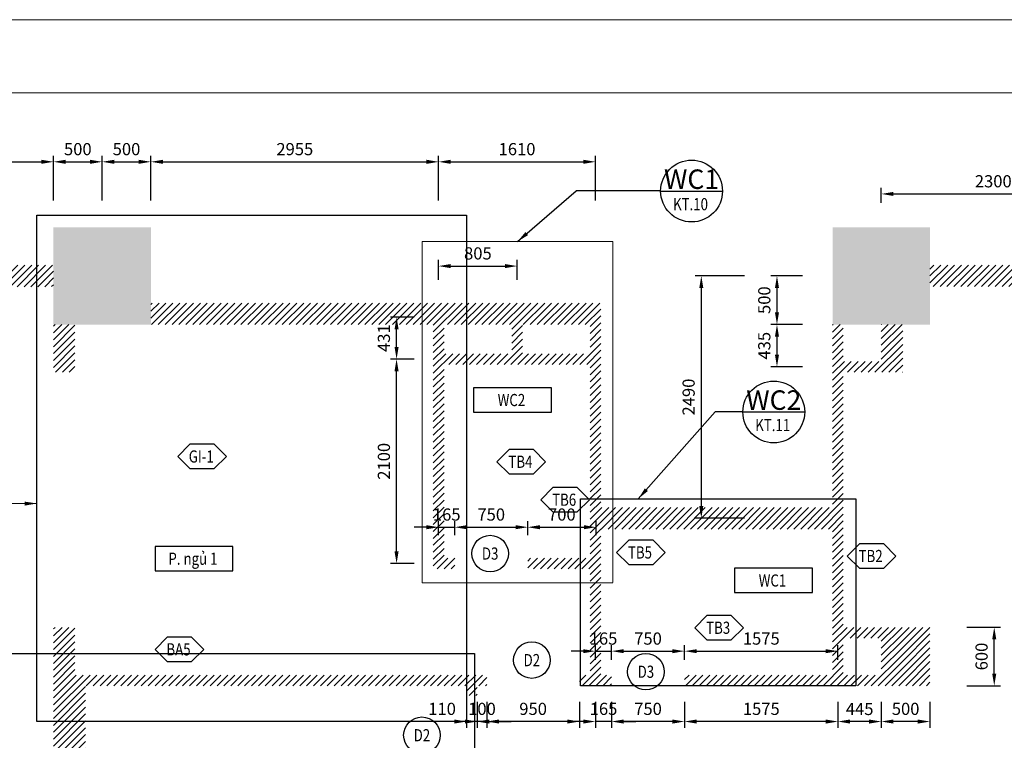
# Model space of a CAD drawing. Units: millimetres. Extents: x 462 to 27772, y -2557 to 12293.
# Drawn here: x 9930 to 20040, y 4891 to 12293 of the extents above; entities that cross this region are included whole.
import ezdxf
from ezdxf.enums import TextEntityAlignment as Align

# ---------------------------------------------------------------- set-up
doc = ezdxf.new("R2010")
doc.units = ezdxf.units.MM
doc.linetypes.add('_An', pattern=[5, 3.5, -1.5])
for name, color, linetype, lineweight in [('A-ANNO-DIM', 44, 'Continuous', 18), ('A-ANNO-HATCH', 8, 'Continuous', 9), ('A-ANNO-TEXT', 7, 'Continuous', 25), ('A-HIDDEN', 8, '_An', 15)]:
    doc.layers.add(name, color=color, linetype=linetype, lineweight=lineweight)
doc.styles.add('TXTD', font='txt')
doc.styles.add('TXTS', font='arial.ttf', dxfattribs={"width": 0.8})
doc.dimstyles.new('DIM-50', dxfattribs={"dimscale": 50, "dimtxt": 2.5, "dimasz": 2.5, "dimexe": 1.25, "dimexo": 0.625, "dimgap": 1, "dimtad": 1, "dimdec": 0, "dimtxsty": 'TXTS', "dimcen": 2.5, "dimadec": 0, "dimazin": 0, "dimtfac": 1, "dimtdec": 0, "dimtix": 1, "dimtmove": 0, "dimatfit": 3, "dimfxl": 0, "dimarcsym": 0})
pattern_1 = [(45, (0, 0), (-35.35534, 35.35534), [])]

# ---------------------------------------------------------------- blocks, each defined once
blk = doc.blocks.new('CV_KHUNGTENA3')
at = {"color": 7}
blk.add_lwpolyline([(420, 0), (420, 297), (0, 297), (0, 0)], close=True, dxfattribs=at)
at = {"color": 2}
blk.add_lwpolyline([(405, 15), (405, 282), (30, 282), (30, 15)], close=True, dxfattribs=at)
at = {"color": 7, "style": 'TXTS'}
for tag, p in [('CHUDAUTU', (380, 256)), ('CONGTRINH1', (380, 246)), ('CONGTRINH2', (380, 241)), ('HANGMUC1', (380, 232.78)), ('HANGMUC2', (380, 228.3)), ('DIADIEM1', (380, 218.19)), ('DIADIEM2', (380, 213.67))]:
    blk.add_attdef(tag, text='', height=2, dxfattribs=at).set_placement(p, align=Align.CENTER)
for tag, p in [('NGUOICHUTRI', (358, 128)), ('NGUOITHIETKE', (358, 112)), ('NGUOIVE', (358, 96)), ('NGUOIQUANLYKYTHUAT', (358, 80))]:
    blk.add_attdef(tag, p, '', height=2, dxfattribs=at)
at = {"color": 7, "style": 'TXTD', "width": 2.528671}
for p, p2 in [((357, 66), (403, 66)), ((357, 58), (403, 58))]:
    blk.add_attdef('TENBV', text='', height=3.84, dxfattribs=at).set_placement(p, p2, align=Align.FIT)
at = {"color": 7}
for tag, height, style, p in [('TYLE', 2, 'TXTS', (393, 30)), ('KYHIEU', 4, 'TXTD', (393, 24)), ('NGAYTHANG', 2, 'TXTS', (393, 18))]:
    blk.add_attdef(tag, text='', height=height, dxfattribs=dict(at, style=style)).set_placement(p, align=Align.MIDDLE_CENTER)
blk = doc.blocks.new('*D56')
at = {"layer": 'A-ANNO-DIM', "color": 0, "lineweight": -2, "transparency": 16777216}
for p, q in [((8932, 10434), (8932, 10895)), ((9057, 10833), (10152, 10833)), ((10277, 10434), (10277, 10895))]:
    blk.add_line(p, q, dxfattribs=at)
at = {"layer": 'A-ANNO-DIM', "color": 0, "transparency": 16777216}
for points in [[(9057, 10854), (9057, 10812), (8932, 10833)], [(10152, 10854), (10152, 10812), (10277, 10833)]]:
    blk.add_solid(points, dxfattribs=at)
at = {"layer": 'Defpoints', "color": 0, "transparency": 16777216}
for p in [(10277, 10833), (8932, 10402), (10277, 10402)]:
    blk.add_point(p, dxfattribs=at)
at = {"layer": 'A-ANNO-DIM', "color": 0, "transparency": 16777216, "insert": (9605, 10947), "char_height": 125, "attachment_point": 5, "style": 'TXTS'}
blk.add_mtext('1345', dxfattribs=at)
blk = doc.blocks.new('*D57')
at = {"layer": 'A-ANNO-DIM', "color": 0, "lineweight": -2, "transparency": 16777216}
for p, q in [((10277, 10434), (10277, 10895)), ((10402, 10833), (10652, 10833)), ((10777, 10434), (10777, 10895))]:
    blk.add_line(p, q, dxfattribs=at)
at = {"layer": 'A-ANNO-DIM', "color": 0, "transparency": 16777216}
for points in [[(10402, 10854), (10402, 10812), (10277, 10833)], [(10652, 10854), (10652, 10812), (10777, 10833)]]:
    blk.add_solid(points, dxfattribs=at)
at = {"layer": 'Defpoints', "color": 0, "transparency": 16777216}
for p in [(10777, 10833), (10277, 10402), (10777, 10402)]:
    blk.add_point(p, dxfattribs=at)
at = {"layer": 'A-ANNO-DIM', "color": 0, "transparency": 16777216, "insert": (10527, 10947), "char_height": 125, "attachment_point": 5, "style": 'TXTS'}
blk.add_mtext('500', dxfattribs=at)
blk = doc.blocks.new('*D58')
at = {"layer": 'A-ANNO-DIM', "color": 0, "lineweight": -2, "transparency": 16777216}
for p, q in [((10777, 10434), (10777, 10895)), ((10902, 10833), (11152, 10833)), ((11277, 10434), (11277, 10895))]:
    blk.add_line(p, q, dxfattribs=at)
at = {"layer": 'A-ANNO-DIM', "color": 0, "transparency": 16777216}
for points in [[(10902, 10854), (10902, 10812), (10777, 10833)], [(11152, 10854), (11152, 10812), (11277, 10833)]]:
    blk.add_solid(points, dxfattribs=at)
at = {"layer": 'Defpoints', "color": 0, "transparency": 16777216}
for p in [(11277, 10833), (10777, 10402), (11277, 10402)]:
    blk.add_point(p, dxfattribs=at)
at = {"layer": 'A-ANNO-DIM', "color": 0, "transparency": 16777216, "insert": (11027, 10947), "char_height": 125, "attachment_point": 5, "style": 'TXTS'}
blk.add_mtext('500', dxfattribs=at)
blk = doc.blocks.new('*D59')
at = {"layer": 'A-ANNO-DIM', "color": 0, "lineweight": -2, "transparency": 16777216}
for p, q in [((11277, 10434), (11277, 10895)), ((11402, 10833), (14107, 10833)), ((14232, 10434), (14232, 10895))]:
    blk.add_line(p, q, dxfattribs=at)
at = {"layer": 'A-ANNO-DIM', "color": 0, "transparency": 16777216}
for points in [[(11402, 10854), (11402, 10812), (11277, 10833)], [(14107, 10854), (14107, 10812), (14232, 10833)]]:
    blk.add_solid(points, dxfattribs=at)
at = {"layer": 'Defpoints', "color": 0, "transparency": 16777216}
for p in [(14232, 10833), (11277, 10402), (14232, 10402)]:
    blk.add_point(p, dxfattribs=at)
at = {"layer": 'A-ANNO-DIM', "color": 0, "transparency": 16777216, "insert": (12755, 10947), "char_height": 125, "attachment_point": 5, "style": 'TXTS'}
blk.add_mtext('2955', dxfattribs=at)
blk = doc.blocks.new('*D60')
at = {"layer": 'A-ANNO-DIM', "color": 0, "lineweight": -2, "transparency": 16777216}
for p, q in [((14232, 10434), (14232, 10895)), ((14357, 10833), (15717, 10833)), ((15842, 10434), (15842, 10895))]:
    blk.add_line(p, q, dxfattribs=at)
at = {"layer": 'A-ANNO-DIM', "color": 0, "transparency": 16777216}
for points in [[(14357, 10854), (14357, 10812), (14232, 10833)], [(15717, 10854), (15717, 10812), (15842, 10833)]]:
    blk.add_solid(points, dxfattribs=at)
at = {"layer": 'Defpoints', "color": 0, "transparency": 16777216}
for p in [(15842, 10833), (14232, 10402), (15842, 10402)]:
    blk.add_point(p, dxfattribs=at)
at = {"layer": 'A-ANNO-DIM', "color": 0, "transparency": 16777216, "insert": (15037, 10947), "char_height": 125, "attachment_point": 5, "style": 'TXTS'}
blk.add_mtext('1610', dxfattribs=at)
blk = doc.blocks.new('*D95')
at = {"layer": 'A-ANNO-DIM', "color": 0, "lineweight": -2, "transparency": 16777216}
for p, q in [((18777, 5285), (18777, 5021)), ((19277, 5285), (19277, 5021)), ((19152, 5084), (18902, 5084))]:
    blk.add_line(p, q, dxfattribs=at)
at = {"layer": 'A-ANNO-DIM', "color": 0, "transparency": 16777216}
for points in [[(18902, 5105), (18902, 5063), (18777, 5084)], [(19152, 5105), (19152, 5063), (19277, 5084)]]:
    blk.add_solid(points, dxfattribs=at)
at = {"layer": 'Defpoints', "color": 0, "transparency": 16777216}
for p in [(18777, 5316), (19277, 5316), (18777, 5084)]:
    blk.add_point(p, dxfattribs=at)
at = {"layer": 'A-ANNO-DIM', "color": 0, "transparency": 16777216, "insert": (19027, 5198), "char_height": 125, "attachment_point": 5, "style": 'TXTS'}
blk.add_mtext('500', dxfattribs=at)
blk = doc.blocks.new('*D96')
at = {"layer": 'A-ANNO-DIM', "color": 0, "lineweight": -2, "transparency": 16777216}
for p, q in [((18332, 5285), (18332, 5021)), ((18777, 5285), (18777, 5021)), ((18652, 5084), (18457, 5084))]:
    blk.add_line(p, q, dxfattribs=at)
at = {"layer": 'A-ANNO-DIM', "color": 0, "transparency": 16777216}
for points in [[(18457, 5105), (18457, 5063), (18332, 5084)], [(18652, 5105), (18652, 5063), (18777, 5084)]]:
    blk.add_solid(points, dxfattribs=at)
at = {"layer": 'Defpoints', "color": 0, "transparency": 16777216}
for p in [(18332, 5316), (18777, 5316), (18332, 5084)]:
    blk.add_point(p, dxfattribs=at)
at = {"layer": 'A-ANNO-DIM', "color": 0, "transparency": 16777216, "insert": (18555, 5197), "char_height": 125, "attachment_point": 5, "style": 'TXTS'}
blk.add_mtext('445', dxfattribs=at)
blk = doc.blocks.new('*D97')
at = {"layer": 'A-ANNO-DIM', "color": 0, "lineweight": -2, "transparency": 16777216}
for p, q in [((16757, 5285), (16757, 5021)), ((18332, 5285), (18332, 5021)), ((18207, 5084), (16882, 5084))]:
    blk.add_line(p, q, dxfattribs=at)
at = {"layer": 'A-ANNO-DIM', "color": 0, "transparency": 16777216}
for points in [[(16882, 5105), (16882, 5063), (16757, 5084)], [(18207, 5105), (18207, 5063), (18332, 5084)]]:
    blk.add_solid(points, dxfattribs=at)
at = {"layer": 'Defpoints', "color": 0, "transparency": 16777216}
for p in [(16757, 5316), (18332, 5316), (16757, 5084)]:
    blk.add_point(p, dxfattribs=at)
at = {"layer": 'A-ANNO-DIM', "color": 0, "transparency": 16777216, "insert": (17545, 5198), "char_height": 125, "attachment_point": 5, "style": 'TXTS'}
blk.add_mtext('1575', dxfattribs=at)
blk = doc.blocks.new('*D98')
at = {"layer": 'A-ANNO-DIM', "color": 0, "lineweight": -2, "transparency": 16777216}
for p, q in [((16007, 5285), (16007, 5021)), ((16757, 5285), (16757, 5021)), ((16632, 5084), (16132, 5084))]:
    blk.add_line(p, q, dxfattribs=at)
at = {"layer": 'A-ANNO-DIM', "color": 0, "transparency": 16777216}
for points in [[(16132, 5105), (16132, 5063), (16007, 5084)], [(16632, 5105), (16632, 5063), (16757, 5084)]]:
    blk.add_solid(points, dxfattribs=at)
at = {"layer": 'Defpoints', "color": 0, "transparency": 16777216}
for p in [(16007, 5316), (16757, 5316), (16007, 5084)]:
    blk.add_point(p, dxfattribs=at)
at = {"layer": 'A-ANNO-DIM', "color": 0, "transparency": 16777216, "insert": (16382, 5198), "char_height": 125, "attachment_point": 5, "style": 'TXTS'}
blk.add_mtext('750', dxfattribs=at)
blk = doc.blocks.new('*D99')
at = {"layer": 'A-ANNO-DIM', "color": 0, "lineweight": -2, "transparency": 16777216}
for p, q in [((15842, 5285), (15842, 5021)), ((16007, 5285), (16007, 5021)), ((15717, 5084), (15592, 5084)), ((16007, 5084), (15842, 5084)), ((16132, 5084), (16257, 5084))]:
    blk.add_line(p, q, dxfattribs=at)
at = {"layer": 'A-ANNO-DIM', "color": 0, "transparency": 16777216}
for points in [[(15717, 5105), (15717, 5063), (15842, 5084)], [(16132, 5105), (16132, 5063), (16007, 5084)]]:
    blk.add_solid(points, dxfattribs=at)
at = {"layer": 'Defpoints', "color": 0, "transparency": 16777216}
for p in [(15842, 5316), (16007, 5316), (15842, 5084)]:
    blk.add_point(p, dxfattribs=at)
at = {"layer": 'A-ANNO-DIM', "color": 0, "transparency": 16777216, "insert": (15925, 5198), "char_height": 125, "attachment_point": 5, "style": 'TXTS'}
blk.add_mtext('165', dxfattribs=at)
blk = doc.blocks.new('*D100')
at = {"layer": 'A-ANNO-DIM', "color": 0, "lineweight": -2, "transparency": 16777216}
for p, q in [((14727, 5285), (14727, 5021)), ((15677, 5285), (15677, 5021)), ((15552, 5084), (14852, 5084))]:
    blk.add_line(p, q, dxfattribs=at)
at = {"layer": 'A-ANNO-DIM', "color": 0, "transparency": 16777216}
for points in [[(14852, 5105), (14852, 5063), (14727, 5084)], [(15552, 5105), (15552, 5063), (15677, 5084)]]:
    blk.add_solid(points, dxfattribs=at)
at = {"layer": 'Defpoints', "color": 0, "transparency": 16777216}
for p in [(14727, 5316), (15677, 5316), (14727, 5084)]:
    blk.add_point(p, dxfattribs=at)
at = {"layer": 'A-ANNO-DIM', "color": 0, "transparency": 16777216, "insert": (15202, 5198), "char_height": 125, "attachment_point": 5, "style": 'TXTS'}
blk.add_mtext('950', dxfattribs=at)
blk = doc.blocks.new('*D101')
at = {"layer": 'A-ANNO-DIM', "color": 0, "lineweight": -2, "transparency": 16777216}
for p, q in [((14627, 5285), (14627, 5021)), ((14727, 5285), (14727, 5021)), ((14502, 5084), (14377, 5084)), ((14727, 5084), (14627, 5084)), ((14852, 5084), (14977, 5084))]:
    blk.add_line(p, q, dxfattribs=at)
at = {"layer": 'A-ANNO-DIM', "color": 0, "transparency": 16777216}
for points in [[(14502, 5105), (14502, 5063), (14627, 5084)], [(14852, 5105), (14852, 5063), (14727, 5084)]]:
    blk.add_solid(points, dxfattribs=at)
at = {"layer": 'Defpoints', "color": 0, "transparency": 16777216}
for p in [(14627, 5316), (14727, 5316), (14627, 5084)]:
    blk.add_point(p, dxfattribs=at)
at = {"layer": 'A-ANNO-DIM', "color": 0, "transparency": 16777216, "insert": (14677, 5198), "char_height": 125, "attachment_point": 5, "style": 'TXTS'}
blk.add_mtext('100', dxfattribs=at)
blk = doc.blocks.new('*D102')
at = {"layer": 'A-ANNO-DIM', "color": 0, "lineweight": -2, "transparency": 16777216}
for p, q in [((14517, 5285), (14517, 5021)), ((14627, 5285), (14627, 5021)), ((14392, 5084), (14267, 5084)), ((14627, 5084), (14517, 5084)), ((14752, 5084), (14877, 5084))]:
    blk.add_line(p, q, dxfattribs=at)
at = {"layer": 'A-ANNO-DIM', "color": 0, "transparency": 16777216}
for points in [[(14392, 5105), (14392, 5063), (14517, 5084)], [(14752, 5105), (14752, 5063), (14627, 5084)]]:
    blk.add_solid(points, dxfattribs=at)
at = {"layer": 'Defpoints', "color": 0, "transparency": 16777216}
for p in [(14517, 5316), (14627, 5316), (14517, 5084)]:
    blk.add_point(p, dxfattribs=at)
at = {"layer": 'A-ANNO-DIM', "color": 0, "transparency": 16777216, "insert": (14267, 5198), "char_height": 125, "attachment_point": 5, "style": 'TXTS'}
blk.add_mtext('110', dxfattribs=at)
blk = doc.blocks.new('*D103')
at = {"layer": 'A-ANNO-DIM', "color": 0, "lineweight": -2, "transparency": 16777216}
for p, q in [((19655, 6052), (20000, 6052)), ((19937, 5577), (19937, 5927)), ((19655, 5452), (20000, 5452))]:
    blk.add_line(p, q, dxfattribs=at)
at = {"layer": 'A-ANNO-DIM', "color": 0, "transparency": 16777216}
for points in [[(19916, 5927), (19958, 5927), (19937, 6052)], [(19916, 5577), (19958, 5577), (19937, 5452)]]:
    blk.add_solid(points, dxfattribs=at)
at = {"layer": 'Defpoints', "color": 0, "transparency": 16777216}
for p in [(19624, 6052), (19937, 6052), (19624, 5452)]:
    blk.add_point(p, dxfattribs=at)
at = {"layer": 'A-ANNO-DIM', "color": 0, "transparency": 16777216, "insert": (19823, 5752), "char_height": 125, "attachment_point": 5, "rotation": 90, "style": 'TXTS'}
blk.add_mtext('600', dxfattribs=at)
blk = doc.blocks.new('*D113')
at = {"layer": 'A-ANNO-DIM', "color": 0, "lineweight": -2, "transparency": 16777216}
for p, q in [((17372, 9662), (16866, 9662)), ((16929, 9537), (16929, 7297)), ((17372, 7172), (16866, 7172))]:
    blk.add_line(p, q, dxfattribs=at)
at = {"layer": 'A-ANNO-DIM', "color": 0, "transparency": 16777216}
for points in [[(16908, 9537), (16950, 9537), (16929, 9662)], [(16908, 7297), (16950, 7297), (16929, 7172)]]:
    blk.add_solid(points, dxfattribs=at)
at = {"layer": 'Defpoints', "color": 0, "transparency": 16777216}
for p in [(17403, 9662), (16929, 7172), (17403, 7172)]:
    blk.add_point(p, dxfattribs=at)
at = {"layer": 'A-ANNO-DIM', "color": 0, "transparency": 16777216, "insert": (16815, 8417), "char_height": 125, "attachment_point": 5, "rotation": 90, "style": 'TXTS'}
blk.add_mtext('2490', dxfattribs=at)
blk = doc.blocks.new('*D114')
at = {"layer": 'A-ANNO-DIM', "color": 0, "lineweight": -2, "transparency": 16777216}
for p, q in [((18777, 10410), (18777, 10566)), ((21077, 10410), (21077, 10566)), ((18902, 10503), (20952, 10503))]:
    blk.add_line(p, q, dxfattribs=at)
at = {"layer": 'A-ANNO-DIM', "color": 0, "transparency": 16777216}
for points in [[(18902, 10524), (18902, 10482), (18777, 10503)], [(20952, 10524), (20952, 10482), (21077, 10503)]]:
    blk.add_solid(points, dxfattribs=at)
at = {"layer": 'Defpoints', "color": 0, "transparency": 16777216}
for p in [(21077, 10503), (18777, 10379), (21077, 10379)]:
    blk.add_point(p, dxfattribs=at)
at = {"layer": 'A-ANNO-DIM', "color": 0, "transparency": 16777216, "insert": (19927, 10617), "char_height": 125, "attachment_point": 5, "style": 'TXTS'}
blk.add_mtext('2300', dxfattribs=at)
blk = doc.blocks.new('*D115')
at = {"layer": 'A-ANNO-DIM', "color": 0, "lineweight": -2, "transparency": 16777216}
for p, q in [((14107, 7080), (13982, 7080)), ((14232, 6999), (14232, 7142)), ((14232, 7080), (14397, 7080)), ((14397, 6999), (14397, 7142)), ((14522, 7080), (14647, 7080))]:
    blk.add_line(p, q, dxfattribs=at)
at = {"layer": 'A-ANNO-DIM', "color": 0, "transparency": 16777216}
for points in [[(14107, 7101), (14107, 7059), (14232, 7080)], [(14522, 7101), (14522, 7059), (14397, 7080)]]:
    blk.add_solid(points, dxfattribs=at)
at = {"layer": 'Defpoints', "color": 0, "transparency": 16777216}
for p in [(14397, 7080), (14232, 6968), (14397, 6968)]:
    blk.add_point(p, dxfattribs=at)
at = {"layer": 'A-ANNO-DIM', "color": 0, "transparency": 16777216, "insert": (14315, 7194), "char_height": 125, "attachment_point": 5, "style": 'TXTS'}
blk.add_mtext('165', dxfattribs=at)
blk = doc.blocks.new('*D116')
at = {"layer": 'A-ANNO-DIM', "color": 0, "lineweight": -2, "transparency": 16777216}
for p, q in [((14397, 6999), (14397, 7142)), ((14522, 7080), (15022, 7080)), ((15147, 6999), (15147, 7142))]:
    blk.add_line(p, q, dxfattribs=at)
at = {"layer": 'A-ANNO-DIM', "color": 0, "transparency": 16777216}
for points in [[(14522, 7101), (14522, 7059), (14397, 7080)], [(15022, 7101), (15022, 7059), (15147, 7080)]]:
    blk.add_solid(points, dxfattribs=at)
at = {"layer": 'Defpoints', "color": 0, "transparency": 16777216}
for p in [(15147, 7080), (14397, 6968), (15147, 6968)]:
    blk.add_point(p, dxfattribs=at)
at = {"layer": 'A-ANNO-DIM', "color": 0, "transparency": 16777216, "insert": (14772, 7194), "char_height": 125, "attachment_point": 5, "style": 'TXTS'}
blk.add_mtext('750', dxfattribs=at)
blk = doc.blocks.new('*D117')
at = {"layer": 'A-ANNO-DIM', "color": 0, "lineweight": -2, "transparency": 16777216}
for p, q in [((15147, 6999), (15147, 7142)), ((15272, 7080), (15723, 7080)), ((15848, 6999), (15848, 7142))]:
    blk.add_line(p, q, dxfattribs=at)
at = {"layer": 'A-ANNO-DIM', "color": 0, "transparency": 16777216}
for points in [[(15272, 7101), (15272, 7059), (15147, 7080)], [(15723, 7101), (15723, 7059), (15848, 7080)]]:
    blk.add_solid(points, dxfattribs=at)
at = {"layer": 'Defpoints', "color": 0, "transparency": 16777216}
for p in [(15848, 7080), (15147, 6968), (15848, 6968)]:
    blk.add_point(p, dxfattribs=at)
at = {"layer": 'A-ANNO-DIM', "color": 0, "transparency": 16777216, "insert": (15497, 7194), "char_height": 125, "attachment_point": 5, "style": 'TXTS'}
blk.add_mtext('700', dxfattribs=at)
blk = doc.blocks.new('*D118')
at = {"layer": 'A-ANNO-DIM', "color": 0, "lineweight": -2, "transparency": 16777216}
for p, q in [((13979, 8807), (13737, 8807)), ((13800, 6832), (13800, 8682)), ((13979, 6707), (13737, 6707))]:
    blk.add_line(p, q, dxfattribs=at)
at = {"layer": 'A-ANNO-DIM', "color": 0, "transparency": 16777216}
for points in [[(13779, 8682), (13821, 8682), (13800, 8807)], [(13779, 6832), (13821, 6832), (13800, 6707)]]:
    blk.add_solid(points, dxfattribs=at)
at = {"layer": 'Defpoints', "color": 0, "transparency": 16777216}
for p in [(13800, 8807), (14010, 8807), (14010, 6707)]:
    blk.add_point(p, dxfattribs=at)
at = {"layer": 'A-ANNO-DIM', "color": 0, "transparency": 16777216, "insert": (13686, 7757), "char_height": 125, "attachment_point": 5, "rotation": 90, "style": 'TXTS'}
blk.add_mtext('2100', dxfattribs=at)
blk = doc.blocks.new('*D119')
at = {"layer": 'A-ANNO-DIM', "color": 0, "lineweight": -2, "transparency": 16777216}
for p, q in [((13979, 9237), (13737, 9237)), ((13800, 8932), (13800, 9112)), ((13979, 8807), (13737, 8807))]:
    blk.add_line(p, q, dxfattribs=at)
at = {"layer": 'A-ANNO-DIM', "color": 0, "transparency": 16777216}
for points in [[(13779, 9112), (13821, 9112), (13800, 9237)], [(13779, 8932), (13821, 8932), (13800, 8807)]]:
    blk.add_solid(points, dxfattribs=at)
at = {"layer": 'Defpoints', "color": 0, "transparency": 16777216}
for p in [(13800, 9237), (14010, 9237), (14010, 8807)]:
    blk.add_point(p, dxfattribs=at)
at = {"layer": 'A-ANNO-DIM', "color": 0, "transparency": 16777216, "insert": (13686, 9022), "char_height": 125, "attachment_point": 5, "rotation": 90, "style": 'TXTS'}
blk.add_mtext('431', dxfattribs=at)
blk = doc.blocks.new('*D120')
at = {"layer": 'A-ANNO-DIM', "color": 0, "lineweight": -2, "transparency": 16777216}
for p, q in [((14232, 9621), (14232, 9825)), ((15037, 9621), (15037, 9825)), ((14357, 9762), (14912, 9762))]:
    blk.add_line(p, q, dxfattribs=at)
at = {"layer": 'A-ANNO-DIM', "color": 0, "transparency": 16777216}
for points in [[(14357, 9783), (14357, 9741), (14232, 9762)], [(14912, 9783), (14912, 9741), (15037, 9762)]]:
    blk.add_solid(points, dxfattribs=at)
at = {"layer": 'Defpoints', "color": 0, "transparency": 16777216}
for p in [(15037, 9762), (14232, 9590), (15037, 9590)]:
    blk.add_point(p, dxfattribs=at)
at = {"layer": 'A-ANNO-DIM', "color": 0, "transparency": 16777216, "insert": (14635, 9876), "char_height": 125, "attachment_point": 5, "style": 'TXTS'}
blk.add_mtext('805', dxfattribs=at)
blk = doc.blocks.new('*D121')
at = {"layer": 'A-ANNO-DIM', "color": 0, "lineweight": -2, "transparency": 16777216}
for p, q in [((15842, 5719), (15842, 5869)), ((16007, 5719), (16007, 5869)), ((15717, 5807), (15592, 5807)), ((15842, 5807), (16007, 5807)), ((16132, 5807), (16257, 5807))]:
    blk.add_line(p, q, dxfattribs=at)
at = {"layer": 'A-ANNO-DIM', "color": 0, "transparency": 16777216}
for points in [[(15717, 5827), (15717, 5786), (15842, 5807)], [(16132, 5827), (16132, 5786), (16007, 5807)]]:
    blk.add_solid(points, dxfattribs=at)
at = {"layer": 'Defpoints', "color": 0, "transparency": 16777216}
for p in [(16007, 5807), (15842, 5687), (16007, 5687)]:
    blk.add_point(p, dxfattribs=at)
at = {"layer": 'A-ANNO-DIM', "color": 0, "transparency": 16777216, "insert": (15925, 5920), "char_height": 125, "attachment_point": 5, "style": 'TXTS'}
blk.add_mtext('165', dxfattribs=at)
blk = doc.blocks.new('*D122')
at = {"layer": 'A-ANNO-DIM', "color": 0, "lineweight": -2, "transparency": 16777216}
for p, q in [((16007, 5719), (16007, 5869)), ((16757, 5719), (16757, 5869)), ((16132, 5807), (16632, 5807))]:
    blk.add_line(p, q, dxfattribs=at)
at = {"layer": 'A-ANNO-DIM', "color": 0, "transparency": 16777216}
for points in [[(16132, 5827), (16132, 5786), (16007, 5807)], [(16632, 5827), (16632, 5786), (16757, 5807)]]:
    blk.add_solid(points, dxfattribs=at)
at = {"layer": 'Defpoints', "color": 0, "transparency": 16777216}
for p in [(16757, 5807), (16007, 5687), (16757, 5687)]:
    blk.add_point(p, dxfattribs=at)
at = {"layer": 'A-ANNO-DIM', "color": 0, "transparency": 16777216, "insert": (16382, 5920), "char_height": 125, "attachment_point": 5, "style": 'TXTS'}
blk.add_mtext('750', dxfattribs=at)
blk = doc.blocks.new('*D123')
at = {"layer": 'A-ANNO-DIM', "color": 0, "lineweight": -2, "transparency": 16777216}
for p, q in [((16757, 5719), (16757, 5869)), ((18332, 5719), (18332, 5869)), ((16882, 5807), (18207, 5807))]:
    blk.add_line(p, q, dxfattribs=at)
at = {"layer": 'A-ANNO-DIM', "color": 0, "transparency": 16777216}
for points in [[(16882, 5827), (16882, 5786), (16757, 5807)], [(18207, 5827), (18207, 5786), (18332, 5807)]]:
    blk.add_solid(points, dxfattribs=at)
at = {"layer": 'Defpoints', "color": 0, "transparency": 16777216}
for p in [(18332, 5807), (16757, 5687), (18332, 5687)]:
    blk.add_point(p, dxfattribs=at)
at = {"layer": 'A-ANNO-DIM', "color": 0, "transparency": 16777216, "insert": (17545, 5920), "char_height": 125, "attachment_point": 5, "style": 'TXTS'}
blk.add_mtext('1575', dxfattribs=at)
blk = doc.blocks.new('*D127')
at = {"layer": 'A-ANNO-DIM', "color": 0, "lineweight": -2, "transparency": 16777216}
for p, q in [((17969, 9662), (17644, 9662)), ((17706, 9537), (17706, 9287)), ((17969, 9162), (17644, 9162))]:
    blk.add_line(p, q, dxfattribs=at)
at = {"layer": 'A-ANNO-DIM', "color": 0, "transparency": 16777216}
for points in [[(17685, 9537), (17727, 9537), (17706, 9662)], [(17685, 9287), (17727, 9287), (17706, 9162)]]:
    blk.add_solid(points, dxfattribs=at)
at = {"layer": 'Defpoints', "color": 0, "transparency": 16777216}
for p in [(18000, 9662), (17706, 9162), (18000, 9162)]:
    blk.add_point(p, dxfattribs=at)
at = {"layer": 'A-ANNO-DIM', "color": 0, "transparency": 16777216, "insert": (17592, 9412), "char_height": 125, "attachment_point": 5, "rotation": 90, "style": 'TXTS'}
blk.add_mtext('500', dxfattribs=at)
blk = doc.blocks.new('*D128')
at = {"layer": 'A-ANNO-DIM', "color": 0, "lineweight": -2, "transparency": 16777216}
for p, q in [((17969, 9162), (17644, 9162)), ((17706, 9037), (17706, 8852)), ((17969, 8727), (17644, 8727))]:
    blk.add_line(p, q, dxfattribs=at)
at = {"layer": 'A-ANNO-DIM', "color": 0, "transparency": 16777216}
for points in [[(17685, 9037), (17727, 9037), (17706, 9162)], [(17685, 8852), (17727, 8852), (17706, 8727)]]:
    blk.add_solid(points, dxfattribs=at)
at = {"layer": 'Defpoints', "color": 0, "transparency": 16777216}
for p in [(18000, 9162), (17706, 8727), (18000, 8727)]:
    blk.add_point(p, dxfattribs=at)
at = {"layer": 'A-ANNO-DIM', "color": 0, "transparency": 16777216, "insert": (17592, 8944), "char_height": 125, "attachment_point": 5, "rotation": 90, "style": 'TXTS'}
blk.add_mtext('435', dxfattribs=at)
blk = doc.blocks.new('ký hiệu chi tiết')
blk.add_lwpolyline([(-2.5, -2.27), (2.5, -2.27), (5, 0.23), (5, 0.23), (2.5, 2.73), (-2.5, 2.73), (-5, 0.23), (-5, 0.23)], close=True)
at = {"style": 'TXTS', "width": 0.8}
blk.add_attdef('KIHIEUCHITIET', text='', height=2.5, dxfattribs=at).set_placement((-0.18, 0.23), align=Align.MIDDLE_CENTER)
at = {"style": 'TXTS', "width": 0.8, "flags": 1}
for tag, p in [('TENCHITIET', (-0.18, -4.96)), ('VITRI', (-0.18, -9.54)), ('KICHTHUOC', (-0.18, -14)), ('NHACUNGCAP', (-0.18, -18.81))]:
    blk.add_attdef(tag, text='', height=2.5, dxfattribs=at).set_placement(p, align=Align.MIDDLE_CENTER)
blk = doc.blocks.new('Ký hiệu cửa')
blk.add_circle((0, 0), 3.75)
at = {"style": 'TXTS', "width": 0.8}
blk.add_attdef('KIHIEUCUA', text='', height=2.5, dxfattribs=at).set_placement((0, 0), align=Align.MIDDLE_CENTER)
at = {"style": 'TXTS', "width": 0.8, "flags": 1}
for tag, p in [('KICHTHUOC', (0, -4.32)), ('VITRI', (0, -8.33)), ('NHACUNGCAP', (0, -12.54))]:
    blk.add_attdef(tag, text='', height=2.5, dxfattribs=at).set_placement(p, align=Align.MIDDLE_CENTER)
blk = doc.blocks.new('Ghi chú')
blk.add_lwpolyline([(-7.78, -2.48), (8.22, -2.48), (8.22, 2.52), (-7.78, 2.52)], close=True)
at = {"style": 'TXTS', "width": 0.8}
blk.add_attdef('GHICHU', text='', height=2.5, dxfattribs=at).set_placement((0, 0), align=Align.MIDDLE_CENTER)
blk = doc.blocks.new('CV_KH_CHUYENCHU')
blk.add_line((-6.11, 0), (6.59, 0))
blk.add_circle((0.24, 0), 6.35)
at = {"style": 'TXTD', "flags": 4}
blk.add_attdef('WC1', text='', height=4, dxfattribs=at).set_placement((0.24, 2.44), align=Align.MIDDLE_CENTER)
at = {"style": 'TXTS', "width": 0.8, "flags": 4}
blk.add_attdef('KT.00', text='', height=2.5, dxfattribs=at).set_placement((0.02, -2.69), align=Align.MIDDLE_CENTER)

msp = doc.modelspace()

# ---------------------------------------------------------------- hatches: boundary and pattern name
at = {"layer": 'A-ANNO-HATCH'}
h = msp.add_hatch(dxfattribs=at)
h.set_pattern_fill('_USER', color=256, scale=50, angle=45, pattern_type=0)
h.set_pattern_definition(pattern_1)
h.paths.add_polyline_path([(21427.2, 9661.6), (21187.2, 9661.6), (21187.2, 10967.9), (21757.2, 10967.9), (21757.2, 11187.9), (21647.2, 11187.9), (21647.2, 11407.9), (21427.2, 11407.9), (21427.2, 11187.9), (21077.2, 11187.9), (21077.2, 9771.6), (19277.2, 9771.6), (19277.2, 9551.6), (21317.2, 9551.6), (21317.2, 8951.6), (21427.2, 8951.6)])
h = msp.add_hatch(dxfattribs=at)
h.set_pattern_fill('AR-CONC', color=256, angle=45)
h.paths.add_polyline_path([(11277.2, 10161.6), (10277.2, 10161.6), (10277.2, 9161.6), (11277.2, 9161.6)])
h.paths.add_polyline_path([(19277.2, 10161.6), (18277.2, 10161.6), (18277.2, 9161.6), (19277.2, 9161.6)])
h.paths.add_polyline_path([(19277.2, 2551.6), (18677.2, 2551.6), (18677.2, 51.6), (19277.2, 51.6)])
h.paths.add_polyline_path([(10717.2, 2961.6), (10387.2, 2961.6), (10387.2, 2361.6), (10277.2, 2361.6), (10277.2, 1161.6), (11477.2, 1161.6), (11477.2, 1271.6), (12077.2, 1271.6), (12077.2, 1601.6), (10717.2, 1601.6)])
h = msp.add_hatch(dxfattribs=at)
h.set_pattern_fill('_USER', color=256, scale=50, angle=45, pattern_type=0)
h.set_pattern_definition(pattern_1)
h.paths.add_polyline_path([(10277.2, 9770.7), (9152.2, 9768.7), (9152.2, 9878.7), (8712.2, 9877.9), (8712.2, 9437.9), (9152.2, 9438.7), (9152.2, 9548.7), (10277.2, 9550.7)])
h = msp.add_hatch(dxfattribs=at)
h.set_pattern_fill('_USER', color=256, scale=50, angle=45, pattern_type=0)
h.set_pattern_definition(pattern_1)
h.paths.add_polyline_path([(15897.2, 9381.6), (11277.2, 9381.6), (11277.2, 9161.6), (14177.2, 9161.6), (14177.2, 6651.6), (14397.2, 6651.6), (14397.2, 6761.6), (14287.2, 6761.6), (14287.2, 8751.6), (15787.2, 8751.6), (15787.2, 7415, -0.0803861), (15789.1, 7403.2), (15789.1, 6978.2, -0.0803861), (15787.2, 6966.3), (15787.2, 6761.6), (15147.2, 6761.6), (15147.2, 6651.6), (15787.2, 6651.6), (15787.2, 5561.6), (15677.2, 5561.6), (15677.2, 5451.6), (16007.2, 5451.6), (16007.2, 5561.6), (15897.2, 5561.6), (15897.2, 7061.6), (18277.2, 7061.6), (18277.2, 5561.6), (16757.2, 5561.6), (16757.2, 5451.6), (18997.2, 5451.6), (18997.2, 6051.6), (18387.2, 6051.6), (18387.2, 8671.6), (18997.2, 8671.6), (18997.2, 9161.6), (18777.2, 9161.6), (18777.2, 8781.6), (18387.2, 8781.6), (18387.2, 9161.6), (18277.2, 9161.6), (18277.2, 7281.6), (15897.2, 7281.6)])
h.paths.add_polyline_path([(14287.2, 9161.6), (14982.2, 9161.6), (14982.2, 8861.6), (14287.2, 8861.6)], flags=16)
h.paths.add_polyline_path([(15092.2, 9161.6), (15787.2, 9161.6), (15787.2, 8861.6), (15092.2, 8861.6)], flags=16)
h.paths.add_polyline_path([(18387.2, 5941.6), (18777.2, 5941.6), (18777.2, 5561.6), (18387.2, 5561.6)], flags=16)
h = msp.add_hatch(dxfattribs=at)
h.set_pattern_fill('_USER', color=256, scale=50, angle=45, pattern_type=0)
h.set_pattern_definition(pattern_1)
h.paths.add_polyline_path([(10497.2, 9161.6), (10277.2, 9161.6), (10277.2, 8671.6), (10497.2, 8671.6)])
h = msp.add_hatch(dxfattribs=at)
h.set_pattern_fill('_USER', color=256, scale=50, angle=45, pattern_type=0)
h.set_pattern_definition(pattern_1)
h.paths.add_polyline_path([(10607.2, 5451.6), (14517.2, 5451.6), (14517.2, 5351.6), (14627.2, 5351.6), (14627.2, 5451.6), (14727.2, 5451.6), (14727.2, 5561.6), (10497.2, 5561.6), (10497.2, 6051.6), (10277.2, 6051.6), (10277.2, 4591.6), (10387.2, 4591.6), (10387.2, 4141.6), (10607.2, 4141.6)])
h = msp.add_hatch(dxfattribs=at)
h.set_pattern_fill('_USER', color=256, scale=50, angle=45, pattern_type=0)
h.set_pattern_definition(pattern_1)
h.paths.add_polyline_path([(19277.2, 6051.6), (18997.2, 6051.6), (18997.2, 5451.6), (19277.2, 5451.6)])

# ---------------------------------------------------------------- linework, layer by layer
for p, q in [((16500.9, 10533.6), (15644.6, 10533.6)), ((17355.7, 8263.7), (17072.6, 8263.7))]:
    msp.add_line(p, q)
for points in [[(10106.7, 10285.9), (14517.2, 10285.9), (14517.2, 5083.9), (10106.7, 5083.9)], [(15689.1, 7371.9), (18516.7, 7371.9), (18516.7, 5451.6), (15689.1, 5451.6)], [(9710.1, 5781.2), (14601, 5781.2), (14601, 950.5), (9710.1, 950.5)]]:
    msp.add_lwpolyline(points, close=True)
at = {"layer": 'A-HIDDEN'}
msp.add_lwpolyline([(14063, 10014), (16021, 10014), (16021, 6509.8), (14063, 6509.8)], close=True, dxfattribs=at)

# ---------------------------------------------------------------- block references
ref = msp.add_blockref('CV_KH_CHUYENCHU', (16817.1, 10532.6), dxfattribs=dict(xscale=50, yscale=50, zscale=50))
ref.add_attrib('KT.00', 'KT.10', dxfattribs={"height": 125, "style": 'TXTS', "width": 0.8}).set_placement((16818.2, 10397.9), align=Align.MIDDLE_CENTER)
ref.add_attrib('WC1', 'WC1', dxfattribs={"height": 200, "style": 'TXTD'}).set_placement((16828.9, 10654.4), align=Align.MIDDLE_CENTER)
ref = msp.add_blockref('CV_KH_CHUYENCHU', (17661.3, 8263.7), dxfattribs=dict(xscale=50, yscale=50, zscale=50))
ref.add_attrib('KT.00', 'KT.11', dxfattribs={"height": 125, "style": 'TXTS', "width": 0.8}).set_placement((17662.5, 8129), align=Align.MIDDLE_CENTER)
ref.add_attrib('WC1', 'WC2', dxfattribs={"height": 200, "style": 'TXTD'}).set_placement((17673.2, 8385.5), align=Align.MIDDLE_CENTER)
at = {"xscale": 50, "yscale": 50, "zscale": 50}
for name, p, values in [('ký hiệu chi tiết', (11803.7, 7794.9), {'KIHIEUCHITIET': 'GI-1'}), ('ký hiệu chi tiết', (15080.6, 7740.8), {'KIHIEUCHITIET': 'TB4'}), ('ký hiệu chi tiết', (15530, 7350.8), {'KIHIEUCHITIET': 'TB6'}), ('Ký hiệu cửa', (14761, 6809.3), {'KIHIEUCUA': 'D3'}), ('ký hiệu chi tiết', (16308.3, 6809.2), {'KIHIEUCHITIET': 'TB5'}), ('ký hiệu chi tiết', (18676.9, 6772.6), {'KIHIEUCHITIET': 'TB2'}), ('ký hiệu chi tiết', (17111.2, 6035.8), {'KIHIEUCHITIET': 'TB3'}), ('ký hiệu chi tiết', (11569.8, 5814.1), {'KIHIEUCHITIET': 'BA5'}), ('Ký hiệu cửa', (15189, 5715), {'KIHIEUCUA': 'D2'}), ('Ký hiệu cửa', (16360, 5595.8), {'KIHIEUCUA': 'D3'}), ('Ký hiệu cửa', (14060.3, 4943.3), {'KIHIEUCUA': 'D2'})]:
    msp.add_blockref(name, p, dxfattribs=at).add_auto_attribs(values)
at = {"layer": 'A-ANNO-HATCH', "xscale": 50, "yscale": 50, "zscale": 50}
msp.add_blockref('CV_KHUNGTENA3', (6772, -2557.2), dxfattribs=at)
at = {"layer": 'A-ANNO-TEXT', "xscale": 50, "yscale": 50, "zscale": 50}
for p, values in [((14979.5, 8386), {'GHICHU': 'WC2'}), ((11709.1, 6756.6), {'GHICHU': 'P. ngủ 1'}), ((17660, 6532.9), {'GHICHU': 'WC1'})]:
    msp.add_blockref('Ghi chú', p, dxfattribs=at).add_auto_attribs(values)

# ---------------------------------------------------------------- dimensions: what is measured, and where the dimension line sits
at = {"layer": 'A-ANNO-DIM'}
for base, p1, p2, picture, middle in [((10277.2, 10832.7), (8932.2, 10402.4), (10277.2, 10402.4), '*D56', (9604.7, 10946.6)), ((21077.2, 10503), (18777.2, 10379.2), (21077.2, 10379.2), '*D114', (19927.2, 10616.9)), ((15037.2, 9762.3), (14232.2, 9589.9), (15037.2, 9589.9), '*D120', (14634.7, 9876.1)), ((14397.2, 7079.8), (14232.2, 6967.6), (14397.2, 6967.6), '*D115', (14314.7, 7193.7)), ((16007.2, 5806.6), (15842.2, 5687.4), (16007.2, 5687.4), '*D121', (15924.7, 5920.5)), ((18777.2, 5083.9), (19277.2, 5316.3), (18777.2, 5316.3), '*D95', (19027.2, 5197.7))]:
    dim = msp.add_linear_dim(base=base, p1=p1, p2=p2, dimstyle='DIM-50', dxfattribs=at)
    dim.commit()
    dim.dimension.update_dxf_attribs({"geometry": picture, "text_midpoint": middle})
for base, p1, p2, picture, middle in [((10777.2, 10832.7), (10277.2, 10402.4), (10777.2, 10402.4), '*D57', (10527.2, 10946.6)), ((11277.2, 10832.7), (10777.2, 10402.4), (11277.2, 10402.4), '*D58', (11027.2, 10946.6)), ((14232.2, 10832.7), (11277.2, 10402.4), (14232.2, 10402.4), '*D59', (12754.7, 10946.6)), ((15842.2, 10832.7), (14232.2, 10402.4), (15842.2, 10402.4), '*D60', (15037.2, 10946.6)), ((15147.2, 7079.8), (14397.2, 6967.6), (15147.2, 6967.6), '*D116', (14772.2, 7193.7)), ((15847.7267, 7079.8444), (15147.2349, 6967.5933), (15847.7267, 6967.5933), '*D117', (15497.4808, 7193.666)), ((16757.2, 5806.6), (16007.2, 5687.4), (16757.2, 5687.4), '*D122', (16382.2, 5920.5)), ((18332.2, 5806.6), (16757.2, 5687.4), (18332.2, 5687.4), '*D123', (17544.7, 5920.5)), ((14627.2, 5083.9), (14727.2, 5316.3), (14627.2, 5316.3), '*D101', (14677.2, 5197.7)), ((14727.2, 5083.9), (15677.2, 5316.3), (14727.2, 5316.3), '*D100', (15202.2, 5197.7)), ((15842.2, 5083.9), (16007.2, 5316.3), (15842.2, 5316.3), '*D99', (15924.7, 5197.7)), ((16007.2, 5083.9), (16757.2, 5316.3), (16007.2, 5316.3), '*D98', (16382.2, 5197.7)), ((16757.2, 5083.9), (18332.2, 5316.3), (16757.2, 5316.3), '*D97', (17544.7, 5197.7)), ((18332.2, 5083.9), (18777.2, 5316.3), (18332.2, 5316.3), '*D96', (18554.7, 5197.5))]:
    dim = msp.add_linear_dim(base=base, p1=p1, p2=p2, dimstyle='DIM-50', override={"dimtmove": 1}, dxfattribs=at)
    dim.commit()
    dim.dimension.update_dxf_attribs({"geometry": picture, "text_midpoint": middle})
for base, p1, p2, picture, middle in [((16928.7, 7171.6), (17403.5, 9661.6), (17403.5, 7171.6), '*D113', (16814.9, 8416.6)), ((17706.2, 9161.6), (17999.8, 9661.6), (17999.8, 9161.6), '*D127', (17592.3, 9411.6)), ((13799.9, 8806.6), (14010.5, 6706.6), (14010.5, 8806.6), '*D118', (13686.1, 7756.6)), ((19937.1, 6051.6), (19624.2, 5451.6), (19624.2, 6051.6), '*D103', (19823.2, 5751.6))]:
    dim = msp.add_linear_dim(base=base, p1=p1, p2=p2, angle=90, dimstyle='DIM-50', dxfattribs=at)
    dim.commit()
    dim.dimension.update_dxf_attribs({"geometry": picture, "text_midpoint": middle})
for base, p1, p2, picture, middle in [((13799.9, 9237.3), (14010.5, 8806.6), (14010.5, 9237.3), '*D119', (13686.1, 9022)), ((17706.2, 8726.6), (17999.8, 9161.6), (17999.8, 8726.6), '*D128', (17592.3, 8944.1))]:
    dim = msp.add_linear_dim(base=base, p1=p1, p2=p2, angle=90, dimstyle='DIM-50', override={"dimtmove": 1}, dxfattribs=at)
    dim.commit()
    dim.dimension.update_dxf_attribs({"geometry": picture, "text_midpoint": middle})
dim = msp.add_linear_dim(base=(14517.2, 5083.9), p1=(14627.2, 5316.3), p2=(14517.2, 5316.3), dimstyle='DIM-50', override={"dimtmove": 1}, dxfattribs=at)
dim.commit()
dim.dimension.update_dxf_attribs({"geometry": '*D102', "text_midpoint": (14267.2, 5083.9), "dimtype": 160})

# ---------------------------------------------------------------- leaders
for points in [[(15042, 10014), (15644.6, 10533.6)], [(16282.1, 7371.9), (17072.6, 8263.7)], [(10106.7, 7323.9), (9833.1, 7320.6)]]:
    msp.add_leader(points, dimstyle='DIM-50', override={"dimgap": 1, "dimtad": 0})

doc.saveas('drawing.dxf')
